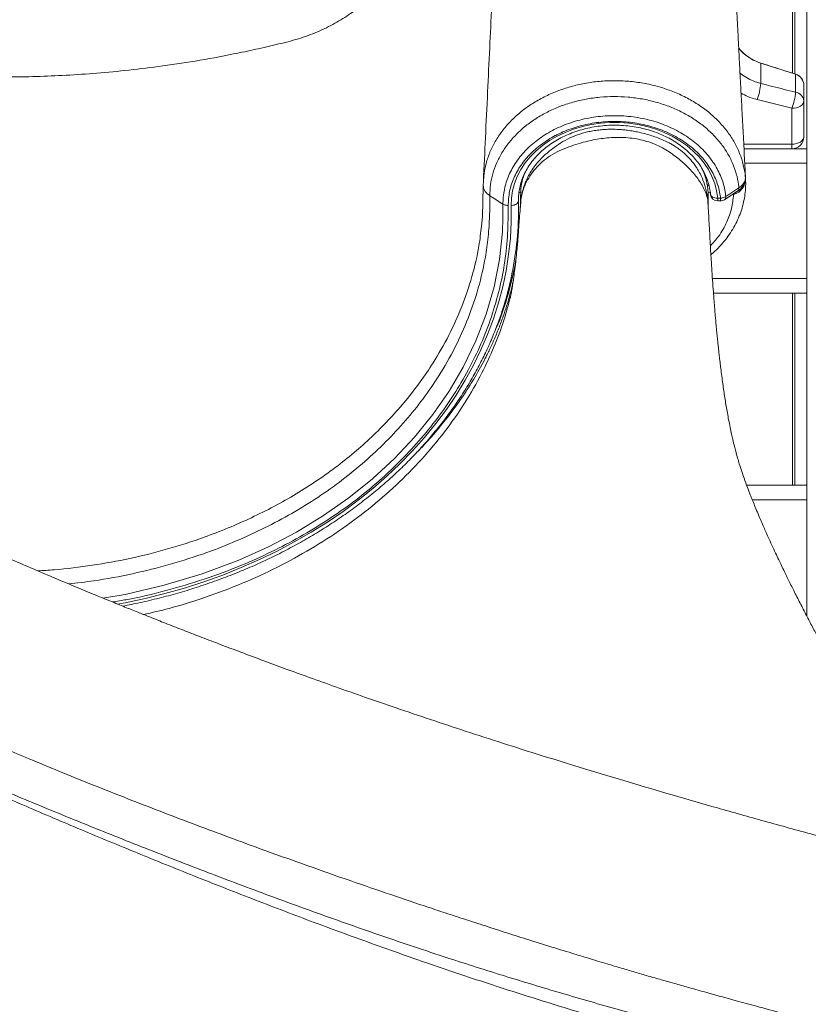
# Model space of a CAD drawing. Units: millimetres. Extents: x -9613 to 22639, y -7020 to 2916.
# Drawn here: x 8077 to 8405, y 600 to 1010 of the extents above; entities that cross this region are included whole.
import ezdxf

# ---------------------------------------------------------------- set-up
doc = ezdxf.new("R2010")
doc.units = ezdxf.units.MM

msp = doc.modelspace()

# ---------------------------------------------------------------- linework, layer by layer
at = {"color": 7, "linetype": 'Continuous', "lineweight": 15}
for p, q in [((8404.11, 1592.71), (8404.11, 953.92)), ((8399.11, 1507.53), (8399.11, 986.97)), ((8384.9, 991.48), (8384.89, 991.48)), ((8384.9, 991.5), (8399.39, 986.89)), ((8384.9, 991.48), (8384.9, 982.99)), ((8399.39, 986.86), (8399.37, 986.87)), ((8399.39, 986.86), (8399.39, 979.32)), ((8402.87, 982.12), (8402.87, 975.72)), ((8402.87, 982.12), (8402.87, 982.12)), ((8383.38, 976.28), (8397.87, 972.64)), ((8402.87, 960.78), (8402.87, 975.72)), ((8397.87, 972.64), (8397.87, 957.7)), ((8377.95, 955.78), (8404.11, 955.78)), ((8397.87, 955.78), (8397.87, 957.7)), ((8399.11, 955.93), (8399.11, 955.78)), ((8404.11, 953.92), (8404.11, 949.78)), ((8404.11, 901.78), (8404.11, 949.78)), ((8269.49, 940.66), (8269.5, 939.95)), ((8285.17, 938.78), (8285.08, 937.93)), ((8284.16, 933.3), (8284.15, 935.33)), ((8285, 936.67), (8285, 932.61)), ((8362.92, 933.11), (8362.84, 934.59)), ((8363, 932.33), (8363, 936.69)), ((8367.01, 935.25), (8368.2, 935.25)), ((8374.71, 937.15), (8373.62, 936.78)), ((8284.16, 930.83), (8284.16, 933.3)), ((8285.01, 932.96), (8285.01, 932.82)), ((8367.01, 934.1), (8368.2, 934.1)), ((8404.11, 901.78), (8404.11, 897.64)), ((8404.11, 897.64), (8404.11, 761.26)), ((8280.81, 894.37), (8280.75, 894.16)), ((8365.24, 895.78), (8404.11, 895.78)), ((8399.11, 895.78), (8399.11, 815.78)), ((8379.06, 815.78), (8404.11, 815.78))]:
    msp.add_line(p, q, dxfattribs=at)
at = {"color": 8, "linetype": 'Continuous', "lineweight": 15}
for p, q in [((8398.11, 987.29), (8398.11, 1507.53)), ((8397.87, 957.7), (8377.85, 957.7)), ((8398.11, 955.78), (8398.11, 955.78)), ((8378.27, 949.78), (8404.11, 949.78)), ((8378.5, 944.77), (8378.58, 943.32)), ((8378.54, 943.45), (8378.5, 943.23)), ((8367.01, 935.25), (8367.01, 934.1)), ((8368.2, 935.25), (8368.2, 934.1)), ((8373.62, 936.78), (8373.15, 936.75)), ((8373.57, 937.04), (8373.62, 936.78)), ((8284.89, 931.3), (8284.93, 932.68)), ((8364.81, 901.78), (8404.11, 901.78)), ((8398.11, 815.78), (8398.11, 895.78)), ((8381.37, 809.78), (8404.11, 809.78)), ((8403.84, 761.78), (8404.11, 761.78))]:
    msp.add_line(p, q, dxfattribs=at)
at = {"color": 7, "linetype": 'Continuous', "lineweight": 15, "flags": 128}
for points in [[(8402.87, 975.72), (8402.77, 975.12), (8402.49, 974.54), (8402.03, 974.01), (8401.4, 973.54), (8400.65, 973.16), (8399.78, 972.88), (8398.84, 972.7), (8397.87, 972.64)], [(8281.12, 932.23), (8281.22, 935.31), (8281.68, 938.37), (8282.49, 941.38), (8283.64, 944.33), (8285.12, 947.17), (8286.93, 949.91), (8289.04, 952.5), (8291.45, 954.92), (8294.12, 957.17), (8297.04, 959.22), (8300.19, 961.04), (8303.53, 962.64), (8307.04, 963.99), (8310.7, 965.08), (8314.46, 965.91), (8318.3, 966.46), (8322.2, 966.74), (8326.1, 966.74), (8330, 966.46), (8333.84, 965.9), (8337.6, 965.06), (8341.25, 963.97), (8344.76, 962.61), (8348.1, 961.01), (8351.24, 959.18), (8354.16, 957.13), (8356.83, 954.88), (8359.23, 952.45), (8361.34, 949.86), (8363.14, 947.12), (8364.62, 944.27), (8365.76, 941.33), (8366.56, 938.31), (8367.01, 935.25)], [(8402.87, 960.78), (8402.77, 960.18), (8402.49, 959.6), (8402.03, 959.07), (8401.4, 958.6), (8400.65, 958.22), (8399.78, 957.94), (8398.84, 957.76), (8397.87, 957.7)], [(8378.54, 944.01), (8378.52, 944.37), (8378.5, 944.77)], [(8268.71, 923.67), (8269.19, 927.59), (8269.5, 939.95), (8269.5, 939.95), (8269.5, 939.95)], [(8370.38, 935.98), (8374.5, 938.67), (8375.84, 939.54)], [(8277.66, 932.77), (8273.97, 935.15), (8272.22, 936.28)], [(8369.85, 934.59), (8371.23, 935.5), (8375.3, 938.16)], [(8284.12, 934.12), (8284.06, 933.76), (8283.89, 933.41), (8283.62, 933.09), (8283.24, 932.81), (8282.79, 932.57), (8282.27, 932.39), (8281.71, 932.28), (8281.12, 932.23)]]:
    msp.add_lwpolyline(points, dxfattribs=at)
at = {"color": 8, "linetype": 'Continuous', "lineweight": 15, "flags": 128}
for points in [[(8363.89, 937.37), (8363.81, 937.41), (8362.93, 937.95)], [(8364.02, 936.84), (8364.07, 936.58), (8364.25, 936.24), (8364.52, 935.94), (8364.89, 935.68), (8365.35, 935.47), (8365.86, 935.33), (8366.43, 935.26), (8367.01, 935.25)], [(8374.54, 937.71), (8374.62, 937.46), (8374.71, 937.15)], [(8111.15, 768.86), (8120.43, 770.38), (8136.71, 774.14), (8152.56, 778.9), (8167.83, 784.62), (8180.06, 790.12), (8191.82, 796.31), (8203.02, 803.13), (8213.58, 810.53), (8223.42, 818.47), (8232.5, 826.91), (8240.87, 835.85), (8248.48, 845.21), (8255.26, 854.94), (8261.18, 864.98), (8266.44, 875.83), (8270.73, 886.96), (8274.01, 898.31), (8276.27, 909.78), (8277.48, 921.28), (8277.67, 927.02), (8277.66, 932.77), (8277.66, 932.77), (8277.66, 932.77)], [(8117.25, 766.25), (8120.48, 766.87), (8128.82, 768.65), (8137.06, 770.7), (8145.2, 773.02), (8153.2, 775.59), (8161.07, 778.42), (8168.78, 781.5), (8176.33, 784.82), (8183.69, 788.39), (8190.87, 792.18), (8197.85, 796.21), (8204.61, 800.45), (8211.15, 804.91), (8217.45, 809.58), (8223.5, 814.44), (8229.3, 819.5), (8234.83, 824.73), (8240.08, 830.14), (8245.05, 835.72), (8249.73, 841.45), (8254.11, 847.32), (8258.18, 853.33), (8261.94, 859.47), (8265.37, 865.72), (8268.48, 872.07), (8271.26, 878.53), (8273.7, 885.06), (8275.81, 891.67), (8277.57, 898.34), (8278.98, 905.06), (8280.04, 911.82), (8280.75, 918.61), (8281.11, 925.42), (8281.12, 932.23)]]:
    msp.add_lwpolyline(points, dxfattribs=at)
at = {"color": 7, "linetype": 'Continuous', "lineweight": 15}
for centre, radius, start, end in [((8390.97, 1010.56), 20, 219.8429, 252.3331), ((8384.65, 991.57), 0.257, 340.2998, 344.2838), ((8412, 977.1), 15.97, 142.2022, 142.2939), ((8397.87, 982.12), 5, 0, 72.3331), ((8362.95, 984.43), 21.99, 338.2559, 356.2396), ((8377.38, 980.81), 22.05, 338.2677, 356.1429), ((8398.82, 975.29), 4.07, 6.0271, 81.9776), ((8397.87, 960.78), 5, 270, 0), ((8367.01, 937.1), 3, 185.0718, 270), ((8368, 939.5), 4.25, 272.7137, 304.0678), ((8368.2, 937.1), 3, 270, 303.1958), ((8149.77, 930.87), 134.39, 349.1135, 1.389)]:
    msp.add_arc(centre, radius, start, end, dxfattribs=at)
at = {"color": 8, "linetype": 'Continuous', "lineweight": 15}
for centre, radius, start, end in [((8361.77, 938.26), 2.76, 52.3787, 71.2787), ((8374.4, 939.31), 1.46, 308.1075, 9.3219), ((8286.04, 936.18), 2.02, 119.2622, 155.156), ((8368.92, 935.75), 1.48, 308.6532, 8.9598)]:
    msp.add_arc(centre, radius, start, end, dxfattribs=at)
at = {"color": 7, "linetype": 'Continuous', "lineweight": 15}
for points, knots in [([(8285.34, 1215.6), (8285.1, 1214.66), (8284.65, 1212.85), (8284.09, 1209.99), (8283.64, 1207.19), (8283.27, 1204.61), (8282.98, 1202.22), (8282.74, 1200.1), (8282.55, 1198.29), (8282.4, 1196.76), (8282.26, 1195.31), (8282.13, 1193.83), (8281.98, 1192.17), (8281.82, 1190.31), (8281.66, 1188.25), (8281.49, 1186.06), (8281.31, 1183.6), (8281.11, 1180.69), (8280.88, 1177.23), (8280.62, 1173.16), (8280.33, 1168.37), (8280.03, 1162.91), (8279.7, 1156.71), (8279.35, 1149.75), (8278.98, 1141.83), (8278.58, 1133.42), (8278.15, 1124.45), (8277.67, 1114.34), (8277.13, 1103), (8276.54, 1090.37), (8275.9, 1077), (8275.23, 1062.77), (8274.51, 1047.69), (8273.76, 1031.73), (8272.96, 1015), (8272.14, 997.49), (8271.27, 979.2), (8270.4, 960.78), (8269.81, 948.46), (8269.53, 942.49)], [0, 0, 0, 0, 0.024528, 0.0467, 0.066532, 0.084025, 0.099313, 0.112443, 0.122843, 0.131509, 0.139875, 0.148241, 0.156604, 0.167245, 0.177884, 0.188518, 0.200087, 0.213652, 0.22892, 0.246119, 0.265253, 0.286325, 0.30815, 0.331734, 0.35708, 0.384167, 0.412993, 0.443557, 0.481811, 0.522479, 0.565561, 0.611057, 0.65997, 0.711397, 0.765338, 0.821793, 0.880762, 0.942246, 1, 1, 1, 1]), ([(8378.61, 943.32), (8378.46, 946.16), (8378.12, 952.46), (8377.62, 962), (8377.11, 971.69), (8376.67, 980.1), (8376.29, 987.31), (8375.98, 993.31), (8375.7, 998.66), (8375.48, 1003.04), (8375.3, 1006.53), (8375.16, 1009.23), (8375.03, 1011.72), (8374.9, 1014.26), (8374.74, 1017.48), (8374.53, 1021.49), (8374.29, 1026.25), (8373.96, 1032.64), (8373.56, 1040.63), (8373.07, 1050.33), (8372.57, 1060.41), (8372.15, 1068.78), (8371.83, 1075.27), (8371.61, 1079.85), (8371.38, 1084.41), (8371.16, 1088.96), (8370.94, 1093.49), (8370.73, 1097.87), (8370.54, 1101.96), (8370.37, 1105.52), (8370.23, 1108.44), (8370.13, 1110.47), (8370.06, 1112.01), (8369.99, 1113.46), (8369.9, 1115.39), (8369.78, 1117.89), (8369.63, 1120.96), (8369.46, 1124.54), (8369.29, 1128.39), (8369.1, 1132.28), (8368.93, 1136.04), (8368.76, 1139.68), (8368.55, 1144.35), (8368.29, 1149.93), (8368.01, 1155.94), (8367.75, 1161.16), (8367.52, 1165.68), (8367.3, 1169.7), (8367.07, 1173.86), (8366.82, 1178.19), (8366.55, 1182.63), (8366.28, 1186.76), (8366.02, 1190.5), (8365.79, 1193.46), (8365.61, 1195.77), (8365.46, 1197.56), (8365.3, 1199.36), (8365.15, 1200.89), (8365.01, 1202.29), (8364.87, 1203.62), (8364.7, 1205.14), (8364.49, 1206.84), (8364.24, 1208.64), (8363.95, 1210.51), (8363.61, 1212.35), (8363.36, 1213.52), (8363.23, 1214.14)], [0, 0, 0, 0, 0.027757, 0.061588, 0.093095, 0.122282, 0.143589, 0.163311, 0.180714, 0.195703, 0.205957, 0.214669, 0.222071, 0.230192, 0.239504, 0.253499, 0.269359, 0.286014, 0.315821, 0.347411, 0.380671, 0.414112, 0.429033, 0.443894, 0.458697, 0.473441, 0.488127, 0.502741, 0.516062, 0.527868, 0.53732, 0.544421, 0.547698, 0.552238, 0.558521, 0.566543, 0.576523, 0.588312, 0.601262, 0.613844, 0.625997, 0.637719, 0.649011, 0.671157, 0.691425, 0.709822, 0.726355, 0.741335, 0.756096, 0.776125, 0.796037, 0.815834, 0.835477, 0.854127, 0.865106, 0.875701, 0.886772, 0.898483, 0.905491, 0.91413, 0.924396, 0.936285, 0.949793, 0.964915, 0.981646, 1, 1, 1, 1]), ([(8279.19, 1146.33), (8279.09, 1145.69), (8278.82, 1144.01), (8278.24, 1140.73), (8277.54, 1137.05), (8276.82, 1133.58), (8276.15, 1130.47), (8275.45, 1127.4), (8274.78, 1124.62), (8274.12, 1121.98), (8273.43, 1119.3), (8272.61, 1116.26), (8271.63, 1112.77), (8270.38, 1108.55), (8268.83, 1103.6), (8266.98, 1098.07), (8264.97, 1092.43), (8262.29, 1085.36), (8258.84, 1076.99), (8254.51, 1067.43), (8249.97, 1058.29), (8245.35, 1049.71), (8240.98, 1042.2), (8237.01, 1035.7), (8233.29, 1030.2), (8229.27, 1025.28), (8224.89, 1020.66), (8219.9, 1016.2), (8214.18, 1011.89), (8207.7, 1007.89), (8200.45, 1004.33), (8192.46, 1001.37), (8183.8, 999.26), (8174.82, 997.16), (8163.4, 994.76), (8149.88, 992.28), (8134.78, 990.02), (8120.58, 988.33), (8107.25, 987.11), (8094.48, 986.28), (8081.83, 985.76), (8073.43, 985.7), (8069.11, 985.66)], [0, 0, 0, 0, 0.010411, 0.027341, 0.043934, 0.055307, 0.06701, 0.078045, 0.088328, 0.096587, 0.105448, 0.115818, 0.12772, 0.14117, 0.159025, 0.178617, 0.198244, 0.217717, 0.252658, 0.286901, 0.320345, 0.352464, 0.382278, 0.405371, 0.427044, 0.447486, 0.467925, 0.489887, 0.513364, 0.538336, 0.564773, 0.592635, 0.621872, 0.652159, 0.683124, 0.736221, 0.786785, 0.832668, 0.876118, 0.91781, 0.957799, 1, 1, 1, 1]), ([(8384.89, 991.48), (8383.85, 991.87), (8381.74, 992.65), (8378.93, 994.5), (8376.89, 996.19), (8375.99, 997.36), (8375.76, 997.66)], [0, 0, 0, 0, 0.2967635, 0.602116, 0.8992349, 1, 1, 1, 1]), ([(8399.37, 986.87), (8396.12, 987.9), (8391.3, 989.44), (8386.48, 990.98), (8384.9, 991.48)], [0, 0, 0, 0, 0.673255, 1, 1, 1, 1]), ([(8402.87, 982.12), (8402.87, 982.12), (8402.87, 982.13), (8402.87, 982.17), (8402.87, 982.31), (8402.84, 982.72), (8402.69, 983.63), (8402.11, 984.92), (8400.94, 986.2), (8399.91, 986.64), (8399.39, 986.86)], [0, 0, 0, 0, 0.000891, 0.003583, 0.02506, 0.067886, 0.199884, 0.466736, 0.733374, 1, 1, 1, 1]), ([(8399.39, 979.32), (8396.21, 980.13), (8391.38, 981.35), (8386.55, 982.57), (8384.9, 982.99)], [0, 0, 0, 0, 0.657596, 1, 1, 1, 1]), ([(8375.84, 939.54), (8375.79, 939.99), (8375.58, 941.97), (8374.84, 945.45), (8373.26, 949.89), (8371.06, 954.18), (8368.24, 958.24), (8364.87, 962.03), (8360.98, 965.51), (8356.6, 968.61), (8351.8, 971.31), (8346.66, 973.57), (8341.21, 975.34), (8335.56, 976.62), (8329.76, 977.39), (8323.89, 977.63), (8318.03, 977.35), (8312.25, 976.55), (8306.63, 975.24), (8301.24, 973.44), (8296.13, 971.18), (8291.39, 968.47), (8287.06, 965.37), (8283.2, 961.91), (8279.88, 958.13), (8277.1, 954.09), (8274.9, 949.84), (8273.34, 945.38), (8272.4, 940.95), (8272.22, 937.64), (8272.22, 936.28), (8272.22, 936.28)], [0, 0, 0, 0, 0.0107035, 0.0471959, 0.0838053, 0.120299, 0.1569604, 0.1937404, 0.2304028, 0.2672182, 0.3041525, 0.3409675, 0.3778144, 0.4147792, 0.4516253, 0.4883846, 0.5252616, 0.5620211, 0.5986513, 0.6353986, 0.6720292, 0.7085635, 0.745214, 0.7817475, 0.8180895, 0.8545461, 0.890887, 0.9272197, 0.9636672, 0.9999995, 1, 1, 1, 1]), ([(8277.66, 932.77), (8277.66, 932.77), (8277.66, 934.59), (8278.04, 938.98), (8279.92, 944.82), (8283.06, 950.49), (8287.34, 955.65), (8292.69, 960.18), (8298.91, 963.95), (8305.87, 966.83), (8313.34, 968.77), (8321.12, 969.68), (8329, 969.56), (8336.75, 968.38), (8344.15, 966.2), (8350.96, 963.05), (8357.02, 959.07), (8362.1, 954.33), (8366.12, 949), (8368.91, 943.22), (8370.06, 938.79), (8370.34, 936.36), (8370.38, 935.98)], [0, 0, 0, 0, 0.0000006, 0.054444, 0.1088861, 0.163634, 0.2183828, 0.2733493, 0.3283165, 0.3833362, 0.4383549, 0.4934936, 0.5486309, 0.6039224, 0.6592148, 0.7144991, 0.7697849, 0.8248187, 0.8798509, 0.9347594, 0.9896682, 1, 1, 1, 1]), ([(8368.2, 935.25), (8368.16, 935.62), (8367.89, 937.93), (8366.79, 942.14), (8364.12, 947.64), (8360.29, 952.7), (8355.44, 957.2), (8349.68, 960.99), (8343.19, 963.98), (8336.14, 966.04), (8328.77, 967.17), (8321.27, 967.28), (8313.86, 966.42), (8306.75, 964.58), (8300.12, 961.84), (8294.19, 958.26), (8289.09, 953.96), (8285, 949.05), (8282.02, 943.69), (8280.16, 938.01), (8279.95, 934.14), (8279.84, 932.2)], [0, 0, 0, 0, 0.010336, 0.065266, 0.120196, 0.175228, 0.230262, 0.285535, 0.340806, 0.396085, 0.451363, 0.506485, 0.561608, 0.616612, 0.671616, 0.726578, 0.781539, 0.836301, 0.891062, 0.94553, 1, 1, 1, 1]), ([(8284.12, 934.64), (8284.12, 934.93), (8284.12, 936.13), (8284.33, 938.24), (8284.88, 940.95), (8285.76, 943.61), (8286.93, 946.2), (8288.39, 948.69), (8290.14, 951.08), (8292.15, 953.34), (8294.41, 955.45), (8296.9, 957.4), (8299.61, 959.17), (8302.5, 960.75), (8305.57, 962.13), (8308.78, 963.3), (8312.11, 964.23), (8315.54, 964.94), (8319.04, 965.41), (8322.57, 965.64), (8326.12, 965.62), (8329.65, 965.36), (8333.14, 964.86), (8336.55, 964.13), (8339.87, 963.16), (8343.06, 961.97), (8346.1, 960.57), (8348.96, 958.97), (8351.63, 957.18), (8354.08, 955.22), (8356.3, 953.11), (8358.27, 950.85), (8359.97, 948.48), (8361.4, 946), (8362.54, 943.43), (8363.39, 940.79), (8363.84, 938.58), (8363.98, 937.26), (8364.02, 936.84)], [0, 0, 0, 0, 0.009326, 0.038687, 0.068037, 0.097322, 0.126503, 0.155567, 0.184513, 0.213353, 0.242107, 0.270793, 0.299429, 0.328032, 0.356613, 0.38518, 0.41374, 0.442294, 0.470845, 0.499394, 0.52794, 0.556482, 0.585018, 0.613549, 0.642073, 0.670592, 0.699108, 0.727625, 0.756149, 0.784691, 0.813264, 0.841885, 0.870574, 0.899353, 0.928244, 0.95726, 0.986404, 1, 1, 1, 1]), ([(8324.33, 963.91), (8323.48, 963.93), (8321.92, 963.95), (8319.64, 963.84), (8317.41, 963.63), (8315.13, 963.3), (8312.89, 962.84), (8310.01, 962.08), (8306.54, 960.84), (8302.58, 958.86), (8298.33, 956.03), (8294, 952.4), (8290.71, 948.54), (8288.66, 945.3), (8287.42, 942.87), (8286.41, 940.27), (8285.86, 938.31), (8285.62, 937.18), (8285.59, 937.05), (8285.59, 937.03)], [0, 0, 0, 0, 0.0468354, 0.0849773, 0.1251948, 0.1699585, 0.2120001, 0.2513251, 0.3357033, 0.418122, 0.5008834, 0.6257205, 0.7509104, 0.8129025, 0.8684946, 0.9254907, 0.9913116, 0.9991117, 1, 1, 1, 1]), ([(8362.84, 934.59), (8362.79, 935.03), (8362.69, 935.9), (8362.49, 937.12), (8362.25, 938.29), (8361.98, 939.4), (8361.67, 940.49), (8360.9, 942.88), (8359.94, 945.03), (8358.84, 946.95), (8358.48, 947.54), (8358.07, 948.18), (8357.4, 949.16), (8356.05, 950.95), (8353.83, 953.35), (8351.59, 955.21), (8350.05, 956.29), (8349.37, 956.75), (8348.67, 957.19), (8347.95, 957.62), (8347.2, 958.04), (8345.92, 958.71), (8343.99, 959.59), (8341.51, 960.57), (8338.94, 961.44), (8336.35, 962.19), (8333.82, 962.78), (8331.32, 963.25), (8329.1, 963.57), (8326.74, 963.81), (8325.21, 963.88), (8324.33, 963.91)], [0, 0, 0, 0, 0.025493, 0.051166, 0.071839, 0.095529, 0.117406, 0.138801, 0.242946, 0.256571, 0.270162, 0.283719, 0.301616, 0.340375, 0.416742, 0.493538, 0.509519, 0.525445, 0.541318, 0.557141, 0.572912, 0.590959, 0.639501, 0.692807, 0.738679, 0.786727, 0.836964, 0.876324, 0.920201, 0.954286, 1, 1, 1, 1]), ([(8362.84, 934.59), (8362.65, 935.43), (8362.31, 937.02), (8361.19, 939.43), (8359.88, 941.72), (8357.84, 944.63), (8354.82, 948.1), (8351.24, 951.31), (8348.06, 953.67), (8345.42, 955.45), (8342.47, 957.06), (8339.21, 958.4), (8335.81, 959.42), (8332.33, 960.11), (8328.8, 960.49), (8324.17, 960.61), (8318.5, 960.16), (8312.71, 959.01), (8307.94, 957.64), (8303.95, 956.21), (8300.04, 954.56), (8296.39, 952.36), (8293.18, 949.73), (8290.48, 946.8), (8288.3, 943.66), (8286.58, 940.39), (8285.92, 938.16), (8285.59, 937.03)], [0, 0, 0, 0, 0.037217, 0.070147, 0.101328, 0.131564, 0.190462, 0.248416, 0.277628, 0.307123, 0.340048, 0.373019, 0.405723, 0.438248, 0.470414, 0.502078, 0.563711, 0.623566, 0.662634, 0.701629, 0.743632, 0.787181, 0.830226, 0.872734, 0.914885, 0.957119, 1, 1, 1, 1]), ([(8300.26, 961.71), (8300.09, 961.62), (8299.88, 961.51), (8299.7, 961.38), (8299.67, 961.36)], [0, 0, 0, 0, 0.838511, 1, 1, 1, 1]), ([(8362.99, 936.69), (8363, 936.96), (8363, 937.73), (8362.91, 939.01), (8362.71, 940.55), (8362.33, 942.49), (8361.78, 944.42), (8361.15, 946.07), (8360.75, 946.98), (8360.53, 947.45), (8360.41, 947.69), (8360.35, 947.82), (8360.32, 947.88), (8360.3, 947.91), (8360.29, 947.92), (8360.29, 947.93), (8360.29, 947.94), (8360.29, 947.94), (8360.29, 947.94), (8360.29, 947.94), (8360.29, 947.94)], [0, 0, 0, 0, 0.071192, 0.199712, 0.334142, 0.474481, 0.711001, 0.848971, 0.922879, 0.961066, 0.980466, 0.990242, 0.995152, 0.997611, 0.998842, 0.999459, 0.999764, 0.99992, 0.999998, 1, 1, 1, 1]), ([(8286.36, 944.82), (8286.01, 943.8), (8285.56, 942.46), (8285.43, 941.08), (8285.4, 940.76)], [0, 0, 0, 0, 0.766345, 1, 1, 1, 1]), ([(8362.61, 940.97), (8362.59, 941.15), (8362.46, 942.37), (8361.92, 944.24), (8361.3, 945.86), (8361.05, 946.52)], [0, 0, 0, 0, 0.097455, 0.637006, 1, 1, 1, 1]), ([(8364.19, 911.67), (8364.75, 912.16), (8366.26, 913.46), (8368.46, 915.78), (8370.8, 918.61), (8372.84, 921.57), (8374.59, 924.65), (8376.04, 927.82), (8377.17, 931.05), (8378, 934.34), (8378.5, 937.67), (8378.71, 940.7), (8378.61, 942.6), (8378.57, 943.39)], [0, 0, 0, 0, 0.057852, 0.156565, 0.255128, 0.35341, 0.4513, 0.548466, 0.64452, 0.740522, 0.836543, 0.932599, 1, 1, 1, 1]), ([(8375.3, 938.16), (8375.69, 938.44), (8376.48, 939.01), (8377.39, 940.05), (8378.09, 941.22), (8378.48, 942.49), (8378.62, 943.47), (8378.53, 943.99), (8378.52, 944.06)], [0, 0, 0, 0, 0.19851, 0.397531, 0.586615, 0.77131, 0.971322, 1, 1, 1, 1]), ([(8375.84, 939.54), (8376.25, 939.85), (8377.1, 940.49), (8378.16, 941.86), (8378.57, 943.08), (8378.55, 943.89), (8378.54, 944.01)], [0, 0, 0, 0, 0.245333, 0.500444, 0.927277, 1, 1, 1, 1]), ([(8378.51, 944.58), (8378.51, 944.64), (8378.5, 944.7), (8378.5, 944.77), (8378.5, 944.77)], [0, 0, 0, 0, 0.918563, 1, 1, 1, 1]), ([(8468.32, 654.52), (8462.47, 656), (8449.17, 659.34), (8428.72, 664.58), (8407.29, 670.26), (8386.76, 675.88), (8367.11, 681.4), (8348.35, 686.81), (8329.91, 692.24), (8311.87, 697.69), (8294.28, 703.13), (8277.75, 708.36), (8262.25, 713.38), (8247.51, 718.27), (8233.56, 722.99), (8220.42, 727.53), (8208.36, 731.77), (8197.37, 735.71), (8187.41, 739.33), (8177.95, 742.82), (8168.94, 746.18), (8160.35, 749.43), (8152.68, 752.37), (8146.31, 754.83), (8141.26, 756.8), (8137.42, 758.31), (8133.89, 759.7), (8130.04, 761.23), (8125.47, 763.05), (8120.14, 765.19), (8113.95, 767.7), (8106.88, 770.6), (8098.92, 773.9), (8090.34, 777.5), (8081.33, 781.34), (8071.27, 785.69), (8060.22, 790.57), (8048.19, 795.99), (8035.97, 801.63), (8025.21, 806.73), (8015.95, 811.2), (8008.23, 815), (8000.64, 818.79), (7993.23, 822.57), (7987.3, 825.65), (7982.93, 827.95), (7980.18, 829.41), (7977.87, 830.65), (7975.96, 831.67), (7974.2, 832.62), (7972.27, 833.67), (7969.89, 834.97), (7967.1, 836.5), (7963.38, 838.57), (7959.09, 840.99), (7954.48, 843.62), (7950.32, 846.04), (7946.09, 848.54), (7941.41, 851.34), (7936.08, 854.6), (7930.63, 858.01), (7925.3, 861.44), (7921.01, 864.27), (7917.64, 866.54), (7915.12, 868.26), (7912.64, 869.99), (7910.04, 871.82), (7907.42, 873.71), (7904.98, 875.5), (7902.88, 877.07), (7901.05, 878.46), (7899.48, 879.67), (7897.93, 880.89), (7896.38, 882.12), (7894.79, 883.4), (7893.32, 884.6), (7892.05, 885.66), (7890.78, 886.74), (7889.38, 887.93), (7887.72, 889.37), (7885.89, 891), (7883.26, 893.38), (7880.07, 896.35), (7876.56, 899.79), (7873.54, 902.91), (7870.85, 905.8), (7868.48, 908.49), (7866.65, 910.64), (7865.3, 912.28), (7864.36, 913.45), (7863.48, 914.56), (7862.6, 915.7), (7861.67, 916.92), (7860.68, 918.24), (7859.75, 919.53), (7858.96, 920.64), (7858.4, 921.46), (7858.03, 922.02), (7857.82, 922.34), (7857.69, 922.53), (7857.64, 922.6), (7858.01, 922), (7858.68, 920.86), (7859.3, 919.77), (7859.59, 919.26), (7859.69, 919.13), (7859.55, 919.43), (7859.37, 919.79), (7859.16, 920.2), (7858.88, 920.74), (7858.58, 921.33), (7858.26, 921.98), (7857.91, 922.71), (7857.55, 923.48), (7857.2, 924.23), (7856.91, 924.89), (7856.66, 925.46), (7856.43, 925.99), (7856.22, 926.51), (7855.99, 927.06), (7855.71, 927.75), (7855.36, 928.64), (7854.95, 929.73), (7854.48, 931.05), (7853.95, 932.58), (7853.37, 934.32), (7852.73, 936.29), (7852.28, 937.72), (7852.01, 938.5), (7852, 938.54)], [0, 0, 0, 0, 0.017638, 0.040125, 0.061823, 0.082734, 0.102858, 0.12219, 0.140729, 0.160208, 0.178733, 0.196306, 0.212933, 0.228616, 0.244221, 0.258766, 0.272249, 0.284671, 0.296031, 0.306331, 0.317385, 0.327431, 0.336471, 0.344505, 0.350053, 0.354496, 0.358283, 0.362785, 0.368364, 0.374826, 0.382169, 0.391015, 0.40087, 0.411725, 0.42321, 0.435124, 0.450618, 0.46678, 0.483609, 0.501105, 0.512439, 0.523838, 0.535204, 0.546536, 0.557749, 0.562802, 0.567181, 0.570885, 0.573915, 0.576407, 0.579481, 0.583443, 0.588294, 0.593603, 0.602453, 0.610472, 0.617715, 0.624436, 0.633364, 0.643693, 0.65504, 0.665751, 0.676523, 0.682536, 0.688104, 0.693597, 0.699856, 0.706738, 0.712913, 0.718277, 0.72306, 0.727691, 0.73142, 0.735753, 0.740345, 0.744417, 0.747942, 0.750974, 0.75495, 0.759699, 0.765219, 0.771139, 0.783504, 0.794959, 0.805411, 0.815002, 0.824384, 0.833636, 0.838373, 0.842805, 0.846929, 0.851226, 0.856421, 0.862408, 0.868649, 0.874302, 0.879365, 0.882418, 0.885462, 0.888509, 0.891515, 0.894412, 0.896735, 0.899178, 0.90185, 0.904862, 0.908244, 0.912188, 0.915442, 0.918028, 0.920717, 0.923918, 0.927632, 0.931663, 0.935708, 0.939095, 0.941823, 0.944326, 0.946934, 0.949645, 0.952992, 0.956901, 0.961725, 0.967465, 0.974119, 0.981689, 0.990172, 0.999567, 1, 1, 1, 1]), ([(8269.55, 942.27), (8269.52, 941.88), (8269.48, 941.29), (8269.48, 940.72), (8269.49, 940.53)], [0, 0, 0, 0, 0.663015, 1, 1, 1, 1]), ([(8272.22, 936.28), (8271.8, 936.59), (8270.95, 937.2), (8270.09, 938.29), (8269.55, 939.45), (8269.51, 940.26), (8269.49, 940.66)], [0, 0, 0, 0, 0.249999, 0.499997, 0.749998, 1, 1, 1, 1]), ([(8279.84, 932.2), (8279.64, 932.2), (8279.23, 932.22), (8278.65, 932.33), (8278.11, 932.51), (8277.81, 932.68), (8277.66, 932.77)], [0, 0, 0, 0, 0.2499998, 0.5000039, 0.7499974, 1, 1, 1, 1]), ([(8285, 932.68), (8284.96, 932.13), (8284.81, 930.23), (8284.55, 927.16), (8284.3, 923.91), (8284.12, 921.43), (8283.98, 919.56), (8283.85, 917.92), (8283.68, 915.86), (8283.43, 913.12), (8283.06, 909.51), (8282.62, 905.73), (8282.2, 902.53), (8281.83, 899.98), (8281.52, 898.06), (8281.27, 896.59), (8281.08, 895.56), (8280.96, 894.96), (8280.83, 894.33), (8280.73, 893.84), (8280.73, 893.83), (8280.73, 893.82)], [0, 0, 0, 0, 0.033794, 0.118183, 0.186279, 0.226898, 0.261062, 0.289901, 0.314497, 0.370395, 0.441896, 0.520482, 0.60486, 0.665223, 0.720032, 0.76493, 0.800149, 0.832196, 0.872931, 0.94467, 1, 1, 1, 1]), ([(8472.82, 659.07), (8471.45, 660.6), (8468.69, 663.67), (8464.83, 668.14), (8461.38, 672.24), (8458.49, 675.76), (8456.14, 678.68), (8454.33, 680.98), (8453.02, 682.67), (8452.09, 683.88), (8451.32, 684.89), (8450.51, 685.95), (8449.59, 687.18), (8447.95, 689.38), (8445.44, 692.82), (8442.09, 697.55), (8438.54, 702.74), (8435.1, 707.92), (8431.89, 712.9), (8428.63, 718.1), (8425.38, 723.4), (8422.18, 728.76), (8419.24, 733.78), (8416.34, 738.84), (8413.64, 743.61), (8411.14, 748.12), (8408.83, 752.37), (8406.4, 756.89), (8403.87, 761.71), (8401.26, 766.77), (8398.74, 771.76), (8396.59, 776.09), (8394.88, 779.58), (8393.56, 782.32), (8392.32, 784.93), (8391, 787.73), (8389.55, 790.84), (8388.16, 793.9), (8386.95, 796.6), (8385.85, 799.08), (8384.72, 801.69), (8383.52, 804.51), (8382.39, 807.25), (8381.41, 809.65), (8380.4, 812.2), (8379.26, 815.19), (8378.07, 818.47), (8376.97, 821.68), (8376.06, 824.5), (8375.24, 827.25), (8374.58, 829.61), (8373.9, 832.22), (8373.33, 834.56), (8372.74, 837.15), (8372.16, 839.92), (8371.58, 842.85), (8370.88, 846.69), (8370.09, 851.41), (8369.2, 857.42), (8368.54, 862.36), (8368.05, 866.33), (8367.75, 868.91), (8367.49, 871.2), (8367.27, 873.22), (8367.05, 875.29), (8366.81, 877.61), (8366.55, 880.29), (8366.3, 883.01), (8366.07, 885.56), (8365.89, 887.62), (8365.76, 889.16), (8365.66, 890.42), (8365.55, 891.84), (8365.36, 894.17), (8365.09, 897.75), (8364.74, 902.77), (8364.33, 909.03), (8363.89, 916.54), (8363.47, 924.68), (8363.12, 930.37), (8362.96, 933.11)], [0, 0, 0, 0, 0.019236, 0.038442, 0.055121, 0.069296, 0.080985, 0.090205, 0.096691, 0.100964, 0.104451, 0.108578, 0.113345, 0.118751, 0.134017, 0.152809, 0.172481, 0.192192, 0.210526, 0.227483, 0.249332, 0.268409, 0.285758, 0.303736, 0.322469, 0.336381, 0.351211, 0.367059, 0.383917, 0.401778, 0.420065, 0.436236, 0.447252, 0.456788, 0.465084, 0.474698, 0.486324, 0.497944, 0.507198, 0.514967, 0.524726, 0.535786, 0.546058, 0.555394, 0.563444, 0.575993, 0.592543, 0.605654, 0.62065, 0.63217, 0.646151, 0.655168, 0.66843, 0.678256, 0.690008, 0.702633, 0.713777, 0.734816, 0.75506, 0.777453, 0.786559, 0.795686, 0.803501, 0.809659, 0.815859, 0.824064, 0.83263, 0.842352, 0.850843, 0.857569, 0.862544, 0.865814, 0.86987, 0.8762, 0.888151, 0.904063, 0.923863, 0.94745, 0.974701, 1, 1, 1, 1]), ([(7776.73, 909.66), (7777.76, 906.47), (7779.84, 900.03), (7785.3, 889.81), (7792.48, 879.29), (7801.04, 868.89), (7811.55, 857.74), (7823.82, 846.24), (7835.69, 836.29), (7845.06, 828.95), (7851.92, 823.77), (7859.11, 818.53), (7865.99, 813.69), (7872.35, 809.35), (7878.36, 805.33), (7884.99, 801.02), (7892.65, 796.15), (7901, 790.99), (7909.46, 785.91), (7917.4, 781.25), (7924.63, 777.11), (7931.13, 773.45), (7937.5, 769.92), (7942.94, 766.95), (7947.7, 764.39), (7951.46, 762.39), (7955.38, 760.31), (7959.45, 758.18), (7963.69, 755.98), (7968.1, 753.71), (7972.68, 751.37), (7979.29, 748.04), (7987.56, 743.93), (7997.12, 739.28), (8005.58, 735.23), (8012.86, 731.8), (8019.52, 728.7), (8026.62, 725.44), (8035.66, 721.33), (8046.49, 716.51), (8058.39, 711.31), (8069.82, 706.42), (8081.3, 701.6), (8093.33, 696.63), (8106.92, 691.13), (8120.97, 685.56), (8135, 680.11), (8148.49, 674.97), (8162.13, 669.86), (8177.35, 664.27), (8193.95, 658.29), (8211.65, 652.06), (8228.58, 646.23), (8242.2, 641.63), (8252.8, 638.1), (8260.88, 635.45), (8269.36, 632.68), (8278.26, 629.82), (8287.87, 626.78), (8297.65, 623.71), (8306.07, 621.12), (8312.39, 619.2), (8316.9, 617.83), (8321.65, 616.41), (8326.84, 614.86), (8332.54, 613.18), (8338.39, 611.48), (8344.35, 609.76), (8350.35, 608.05), (8356.65, 606.27), (8364.73, 604.02), (8373.72, 601.54), (8383.91, 598.76), (8393.41, 596.19), (8402.67, 593.7), (8408.31, 592.18), (8410.87, 591.49)], [0, 0, 0, 0, 0.035359, 0.071577, 0.107367, 0.142233, 0.174059, 0.214533, 0.250263, 0.265788, 0.281425, 0.297174, 0.312958, 0.324755, 0.335871, 0.348611, 0.362976, 0.378834, 0.393921, 0.407491, 0.419541, 0.430069, 0.439371, 0.450215, 0.455826, 0.461624, 0.467611, 0.473785, 0.480147, 0.486697, 0.493435, 0.500361, 0.515577, 0.529036, 0.540741, 0.550694, 0.558894, 0.567715, 0.5792, 0.59474, 0.60999, 0.624953, 0.637989, 0.652826, 0.669285, 0.687368, 0.703145, 0.718839, 0.734449, 0.750234, 0.770791, 0.790454, 0.809222, 0.826624, 0.834916, 0.84361, 0.852706, 0.862203, 0.872101, 0.883306, 0.893244, 0.898655, 0.903212, 0.907414, 0.913527, 0.91946, 0.925214, 0.931765, 0.93797, 0.943822, 0.951278, 0.962939, 0.971549, 0.982658, 0.992142, 1, 1, 1, 1]), ([(8283.17, 910.64), (8282.97, 909.36), (8282.29, 904.96), (8280.43, 897.5), (8278, 889.32), (8276, 884.3), (8275.19, 882.3)], [0, 0, 0, 0, 0.133674, 0.458094, 0.783158, 1, 1, 1, 1]), ([(8119.46, 765.47), (8121.87, 765.95), (8126.94, 766.95), (8134.59, 768.77), (8142.4, 770.87), (8150.1, 773.21), (8157.68, 775.78), (8165.14, 778.58), (8172.45, 781.6), (8179.61, 784.84), (8186.61, 788.3), (8193.43, 791.97), (8200.08, 795.84), (8206.53, 799.92), (8212.78, 804.18), (8218.81, 808.63), (8224.63, 813.27), (8230.22, 818.07), (8235.57, 823.05), (8240.68, 828.18), (8245.53, 833.46), (8250.12, 838.89), (8254.45, 844.45), (8258.5, 850.14), (8262.27, 855.94), (8265.76, 861.86), (8268.96, 867.88), (8271.87, 873.99), (8274.47, 880.19), (8276.78, 886.46), (8278.77, 892.79), (8280.45, 899.06), (8281.3, 903.24), (8281.72, 905.27)], [0, 0, 0, 0, 0.0293, 0.061752, 0.094205, 0.126657, 0.15911, 0.191563, 0.224016, 0.256469, 0.288921, 0.321372, 0.353822, 0.386271, 0.418717, 0.451161, 0.483602, 0.516039, 0.548472, 0.5809, 0.613322, 0.645738, 0.678146, 0.710547, 0.74294, 0.775323, 0.807697, 0.840061, 0.872415, 0.90476, 0.937095, 0.969422, 1, 1, 1, 1]), ([(7783.33, 887.31), (7783.41, 886.78), (7783.6, 885.5), (7783.9, 883.62), (7784.22, 881.74), (7784.51, 880.04), (7784.83, 878.28), (7785.2, 876.3), (7785.66, 873.99), (7786.2, 871.35), (7786.81, 868.58), (7787.48, 865.65), (7788.22, 862.56), (7789.15, 858.91), (7790.18, 855.06), (7791.25, 851.28), (7792.21, 848.05), (7793.16, 844.96), (7794.11, 842), (7795.06, 839.14), (7795.9, 836.68), (7796.62, 834.62), (7797.25, 832.85), (7797.88, 831.1), (7798.65, 829.03), (7799.62, 826.46), (7800.67, 823.74), (7801.66, 821.26), (7802.5, 819.19), (7803.3, 817.26), (7804.21, 815.09), (7805.34, 812.46), (7806.63, 809.52), (7807.87, 806.75), (7808.98, 804.34), (7810.04, 802.06), (7811.28, 799.45), (7812.74, 796.44), (7814.36, 793.17), (7815.89, 790.16), (7817.33, 787.37), (7818.71, 784.74), (7820.19, 781.98), (7821.83, 778.98), (7823.45, 776.06), (7824.95, 773.4), (7826.27, 771.11), (7827.49, 769), (7828.83, 766.74), (7830.39, 764.1), (7832.29, 760.96), (7834.35, 757.63), (7836.48, 754.24), (7838.46, 751.14), (7840.3, 748.31), (7842.13, 745.53), (7844.17, 742.46), (7846.57, 738.93), (7849.42, 734.79), (7852.42, 730.52), (7855.27, 726.55), (7857.73, 723.18), (7860.1, 719.98), (7862.64, 716.59), (7866.11, 712.02), (7870.45, 706.43), (7875.6, 699.97), (7880.27, 694.25), (7884.37, 689.33), (7887.79, 685.28), (7891.12, 681.4), (7894.48, 677.53), (7897.95, 673.59), (7901.65, 669.45), (7906.79, 663.77), (7913.19, 656.84), (7920.67, 648.96), (7928.03, 641.37), (7935.48, 633.86), (7943.02, 626.43), (7950.51, 619.18), (7956.58, 613.42), (7961.25, 609.05), (7964.63, 605.9), (7967.9, 602.89), (7970.93, 600.12), (7973.98, 597.35), (7977.28, 594.37), (7980.44, 591.54), (7983.07, 589.2), (7985.05, 587.45), (7986.83, 585.87), (7988.52, 584.39), (7990.3, 582.83), (7992.41, 580.99), (7995, 578.74), (7997.78, 576.33), (8000.38, 574.1), (8002.59, 572.21), (8004.67, 570.44), (8006.94, 568.51), (8009.44, 566.4), (8011.96, 564.28), (8014.31, 562.32), (8017.2, 559.9), (8020.71, 556.99), (8024.98, 553.47), (8029.61, 549.69), (8035.16, 545.19), (8041.08, 540.43), (8047.55, 535.28), (8053.69, 530.43), (8059.92, 525.56), (8064.99, 521.63), (8069.19, 518.39), (8072.8, 515.62), (8076.21, 513), (8079.34, 510.62), (8082.24, 508.42), (8085.29, 506.12), (8088.63, 503.6), (8092.73, 500.52), (8097.79, 496.74), (8103.32, 492.64), (8108.49, 488.83), (8112.99, 485.52), (8117.37, 482.32), (8121.92, 479.01), (8127, 475.33), (8132.48, 471.38), (8138.03, 467.4), (8142.86, 463.95), (8147.19, 460.87), (8151.34, 457.93), (8154.26, 455.87), (8155.82, 454.78)], [0, 0, 0, 0, 0.00248, 0.005903, 0.008793, 0.011271, 0.013899, 0.017063, 0.020625, 0.024826, 0.029639, 0.033909, 0.038902, 0.044561, 0.051721, 0.057799, 0.063291, 0.06788, 0.073344, 0.078315, 0.082464, 0.08593, 0.088968, 0.091665, 0.095061, 0.099834, 0.105159, 0.10943, 0.11305, 0.116306, 0.119916, 0.124903, 0.130633, 0.135904, 0.140192, 0.144049, 0.148769, 0.154933, 0.161068, 0.167389, 0.172363, 0.177221, 0.182777, 0.188644, 0.194969, 0.200203, 0.204631, 0.208816, 0.213034, 0.21846, 0.224973, 0.232456, 0.239214, 0.246074, 0.251894, 0.257555, 0.263929, 0.271665, 0.280452, 0.291017, 0.299695, 0.306839, 0.313776, 0.321218, 0.329841, 0.344966, 0.359715, 0.374906, 0.385256, 0.394646, 0.403872, 0.413202, 0.422638, 0.432493, 0.443572, 0.464468, 0.483789, 0.503022, 0.522219, 0.541383, 0.560475, 0.578533, 0.586487, 0.594859, 0.603242, 0.610173, 0.6166, 0.625002, 0.63391, 0.639128, 0.643639, 0.64779, 0.651673, 0.655432, 0.66024, 0.666345, 0.67341, 0.679467, 0.684202, 0.688498, 0.693673, 0.699664, 0.705451, 0.710699, 0.715455, 0.724868, 0.734174, 0.743811, 0.755383, 0.770557, 0.782296, 0.797063, 0.809872, 0.821727, 0.829018, 0.836123, 0.8441, 0.85018, 0.855408, 0.861933, 0.868836, 0.875761, 0.88684, 0.899422, 0.908896, 0.917632, 0.926138, 0.934661, 0.944383, 0.955798, 0.966466, 0.976397, 0.983458, 0.9912, 1, 1, 1, 1])]:
    msp.add_open_spline(points, degree=3, knots=knots, dxfattribs=at)
at = {"color": 8, "linetype": 'Continuous', "lineweight": 15}
for points, knots in [([(8269.58, 941.92), (8269.63, 943.12), (8269.74, 945.93), (8270.73, 950.3), (8272.38, 954.98), (8274.71, 959.47), (8277.65, 963.73), (8281.17, 967.71), (8285.23, 971.35), (8289.79, 974.62), (8294.77, 977.46), (8300.13, 979.84), (8305.79, 981.73), (8311.68, 983.11), (8317.73, 983.94), (8323.87, 984.24), (8330.02, 983.99), (8336.1, 983.18), (8342.03, 981.84), (8347.74, 979.97), (8353.15, 977.6), (8358.18, 974.77), (8362.79, 971.51), (8366.89, 967.85), (8370.45, 963.85), (8373.43, 959.57), (8375.77, 955.05), (8377.45, 950.36), (8378.26, 946.64), (8378.49, 944.52), (8378.54, 944.01)], [0, 0, 0, 0, 0.027106, 0.06395, 0.100678, 0.137381, 0.174202, 0.210906, 0.247753, 0.284717, 0.321565, 0.358466, 0.395484, 0.432385, 0.469401, 0.506534, 0.543549, 0.580661, 0.617891, 0.655004, 0.692112, 0.72934, 0.766449, 0.803455, 0.84058, 0.877585, 0.914468, 0.951468, 0.988351, 1, 1, 1, 1]), ([(8384.9, 982.99), (8383.84, 983.3), (8381.73, 983.93), (8378.91, 985.42), (8377.08, 986.59), (8376.33, 987.34), (8376.29, 987.38)], [0, 0, 0, 0, 0.326384, 0.652771, 0.97918, 1, 1, 1, 1]), ([(8376.73, 978.92), (8377.63, 978.44), (8379.7, 977.33), (8382.05, 976.66), (8383.38, 976.28)], [0, 0, 0, 0, 0.436199, 1, 1, 1, 1]), ([(8287.09, 946.37), (8286.77, 945.64), (8285.88, 943.62), (8285.16, 940.35), (8285.08, 937.83), (8285.05, 936.67)], [0, 0, 0, 0, 0.2339766, 0.6477588, 1, 1, 1, 1]), ([(8378.31, 942.07), (8378.27, 941.78), (8378.15, 940.81), (8377.33, 939.3), (8376.1, 937.9), (8375.09, 937.35), (8374.71, 937.15)], [0, 0, 0, 0, 0.137583, 0.45875, 0.801165, 1, 1, 1, 1]), ([(8272.22, 936.28), (8272.22, 936.28), (8272.22, 932.65), (8272.18, 928.04), (8271.6, 919.05), (8270.25, 909.22), (8267.62, 897.83), (8263.38, 885.29), (8257.88, 873.04), (8251.52, 861.86), (8244.55, 851.74), (8237.22, 842.61), (8229.12, 833.87), (8220.31, 825.59), (8210.83, 817.83), (8200.69, 810.62), (8189.93, 803.99), (8178.6, 797.93), (8166.79, 792.49), (8153.72, 787.37), (8139.32, 782.75), (8123.6, 778.84), (8109.41, 776.12), (8100.41, 775.15), (8096.85, 774.77)], [0, 0, 0, 0, 0, 0.036841, 0.073693, 0.110511, 0.166208, 0.222089, 0.27797, 0.333668, 0.379974, 0.42644, 0.472957, 0.519416, 0.565715, 0.611742, 0.657932, 0.704187, 0.750394, 0.796434, 0.852039, 0.907818, 0.963595, 1, 1, 1, 1]), ([(8285.59, 937.03), (8285.37, 935.84), (8285.1, 934.38), (8285.04, 932.94), (8285.03, 932.67)], [0, 0, 0, 0, 0.818154, 1, 1, 1, 1]), ([(8285.59, 937.03), (8285.39, 936.23), (8285.08, 934.91), (8285.06, 933.51), (8285.05, 932.96)], [0, 0, 0, 0, 0.604486, 1, 1, 1, 1]), ([(8363.97, 915.43), (8365.14, 916.7), (8367.15, 918.87), (8369.28, 922.28), (8371.26, 926.11), (8372.99, 930.95), (8373.41, 934.82), (8373.62, 936.78)], [0, 0, 0, 0, 0.204601, 0.349279, 0.493957, 0.744113, 1, 1, 1, 1]), ([(8279.84, 932.2), (8279.82, 928.32), (8279.78, 920.58), (8278.62, 908.94), (8276.33, 897.37), (8273.02, 885.9), (8268.69, 874.64), (8263.46, 863.83), (8257.37, 853.49), (8250.51, 843.66), (8242.83, 834.19), (8234.38, 825.15), (8225.18, 816.59), (8215.23, 808.55), (8204.54, 801.07), (8193.22, 794.19), (8181.33, 787.94), (8168.11, 782.01), (8153.49, 776.55), (8137.46, 771.83), (8124.63, 768.7), (8117.1, 767.52), (8115.16, 767.21)], [0, 0, 0, 0, 0.051049, 0.102073, 0.15362, 0.205296, 0.256972, 0.308519, 0.357661, 0.40697, 0.456336, 0.505645, 0.554787, 0.604065, 0.653526, 0.703051, 0.752517, 0.801799, 0.860908, 0.920202, 0.979502, 1, 1, 1, 1]), ([(8084.11, 780.17), (8086.39, 780.3), (8094, 780.74), (8106.84, 782.34), (8122.62, 785.19), (8138.2, 789.1), (8151.8, 793.48), (8163.39, 797.95), (8173.07, 802.22), (8182.54, 806.95), (8191.72, 812.15), (8200.59, 817.81), (8208.94, 823.82), (8216.75, 830.14), (8224.04, 836.73), (8230.92, 843.7), (8237.35, 851.04), (8243.3, 858.73), (8249.41, 867.73), (8255.34, 878.15), (8260.78, 890.16), (8264.94, 902.58), (8267.65, 913.82), (8268.41, 920.9), (8268.71, 923.67)], [0, 0, 0, 0, 0.024258, 0.081033, 0.137808, 0.195989, 0.254168, 0.293254, 0.332369, 0.371451, 0.41175, 0.452086, 0.492384, 0.531733, 0.571114, 0.610467, 0.650976, 0.691519, 0.732028, 0.788863, 0.845697, 0.904053, 0.962409, 1, 1, 1, 1]), ([(8274.43, 880.22), (8274.8, 881.03), (8277.1, 886.09), (8279.97, 895.73), (8282.49, 905.11), (8283.11, 910.15), (8283.17, 910.69)], [0, 0, 0, 0, 0.082828, 0.515246, 0.947663, 1, 1, 1, 1]), ([(8281.97, 900.96), (8281.85, 900.4), (8281.4, 898.23), (8280.47, 894.68), (8279.2, 890.28), (8277.73, 885.82), (8276.28, 881.92), (8274.95, 878.63), (8273.92, 876.22), (8272.9, 873.94), (8271.89, 871.8), (8270.9, 869.79), (8268.89, 865.83), (8265.74, 860.19), (8261.01, 852.76), (8255.94, 845.67), (8250.22, 838.58), (8245.63, 833.31), (8242.7, 830.4), (8242.05, 829.75)], [0, 0, 0, 0, 0.021528, 0.082749, 0.137347, 0.193303, 0.259356, 0.293531, 0.326055, 0.356927, 0.386148, 0.413717, 0.439635, 0.549588, 0.649391, 0.757521, 0.859516, 0.96883, 1, 1, 1, 1]), ([(8280.75, 894.16), (8279.9, 890.91), (8278.08, 883.92), (8274.05, 873.29), (8268.71, 861.75), (8261.9, 849.88), (8253.5, 837.86), (8243.97, 826.46), (8233.39, 815.74), (8221.85, 805.76), (8209.41, 796.56), (8196.16, 788.18), (8182.16, 780.66), (8167.44, 774.04), (8152.91, 768.69), (8139.78, 764.67), (8131.71, 762.8), (8128.17, 761.98)], [0, 0, 0, 0, 0.052521, 0.113025, 0.173362, 0.245681, 0.317878, 0.389948, 0.461896, 0.533746, 0.605527, 0.677239, 0.74896, 0.820891, 0.892972, 0.953115, 1, 1, 1, 1]), ([(8331.68, 589.88), (8322.7, 592.53), (8304.74, 597.82), (8278.15, 606.19), (8251.91, 614.9), (8226.07, 623.94), (8200.81, 633.17), (8176.13, 642.55), (8152.02, 652.01), (8128.34, 661.56), (8105, 671.21), (8082.03, 680.95), (8059.53, 690.73), (8037.69, 700.47), (8016.55, 710.19), (7996.26, 719.84), (7976.85, 729.43), (7958.31, 738.97), (7940.58, 748.53), (7923.57, 758.19), (7907.32, 767.93), (7891.87, 777.74), (7877.34, 787.53), (7863.75, 797.22), (7851.2, 806.71), (7839.73, 815.93), (7829.31, 824.92), (7819.89, 833.72), (7811.44, 842.42), (7803.99, 851.01), (7797.55, 859.48), (7792.23, 867.8), (7788.36, 874.99), (7786.72, 879.36), (7786.08, 881.06)], [0, 0, 0, 0, 0.031894, 0.063792, 0.095664, 0.12748, 0.159256, 0.190448, 0.221643, 0.252878, 0.284169, 0.316058, 0.347953, 0.379827, 0.411647, 0.443425, 0.474648, 0.505872, 0.537076, 0.568295, 0.600097, 0.631891, 0.663672, 0.695453, 0.727246, 0.758477, 0.789709, 0.820939, 0.85216, 0.883956, 0.915811, 0.947703, 0.979609, 1, 1, 1, 1]), ([(8400.69, 576.97), (8392.54, 579.26), (8376.26, 583.84), (8351.83, 590.36), (8327.57, 597), (8303.52, 603.91), (8279.71, 611.08), (8254.8, 618.98), (8228.88, 627.65), (8202.05, 637.08), (8175.7, 646.73), (8149.69, 656.59), (8124.04, 666.6), (8098.81, 676.73), (8074.22, 686.89), (8050.36, 697.05), (8027.42, 707.14), (8005.44, 717.19), (7984.42, 727.19), (7964.28, 737.24), (7944.92, 747.4), (7926.4, 757.69), (7908.78, 768.11), (7892.17, 778.57), (7876.61, 789.02), (7862.21, 799.34), (7848.98, 809.47), (7836.93, 819.35), (7826, 829.08), (7816.15, 838.7), (7807.41, 848.24), (7799.85, 857.68), (7793.7, 866.51), (7790.66, 872.13), (7789.27, 874.72)], [0, 0, 0, 0, 0.027375, 0.054709, 0.082002, 0.109282, 0.136552, 0.163797, 0.195855, 0.227875, 0.25988, 0.291895, 0.324542, 0.357242, 0.389963, 0.42267, 0.455332, 0.487339, 0.519331, 0.55133, 0.583308, 0.615866, 0.648445, 0.681018, 0.713579, 0.746144, 0.778144, 0.810152, 0.842164, 0.874175, 0.906762, 0.939396, 0.972092, 1, 1, 1, 1])]:
    msp.add_open_spline(points, degree=3, knots=knots, dxfattribs=at)

doc.saveas('drawing.dxf')
